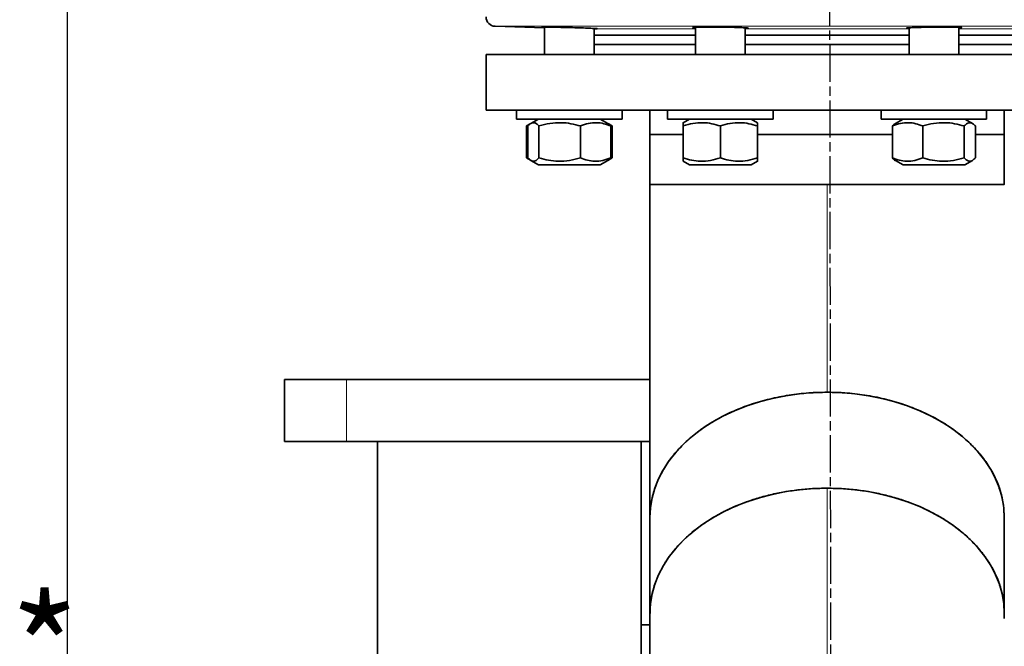
# Model space of a CAD drawing. Units: millimetres. Extents: x -155 to 4265, y -206 to 3727.
# Drawn here: x 3299 to 3617, y 2394 to 2596 of the extents above; entities that cross this region are included whole.
import ezdxf

# ---------------------------------------------------------------- set-up
doc = ezdxf.new("R2010")
doc.units = ezdxf.units.MM
doc.linetypes.add('AM_ISO08W050', pattern=[18, 12, -1.5, 3, -1.5])
for name, color, linetype, lineweight in [('AM_0', 7, 'Continuous', 50), ('AM_5', 3, 'Continuous', 25), ('AM_7', 4, 'AM_ISO08W050', 25)]:
    doc.layers.add(name, color=color, linetype=linetype, lineweight=lineweight)
doc.styles.add('Annotative', font='arial.ttf')
doc.styles.get("Standard").update_dxf_attribs({"font": 'ISOCP.SHX'})
doc.dimstyles.new('AM_ISO$0', dxfattribs={"dimtxt": 3.5, "dimasz": 3.5, "dimexe": 1, "dimexo": 1, "dimgap": 1.5, "dimtad": 1, "dimdsep": 46, "dimtxsty": 'STANDARD', "dimcen": 0, "dimclrd": 256, "dimclre": 256, "dimclrt": 2, "dimadec": 0, "dimazin": 2, "dimtp": 0.1, "dimtm": 0.1, "dimtfac": 0.71, "dimtdec": 3, "dimtmove": 0, "dimatfit": 3, "dimfxl": 1, "dimlwd": -1, "dimlwe": -1, "dimarcsym": 1})

# ---------------------------------------------------------------- blocks, each defined once
blk = doc.blocks.new('*D12')
at = {"layer": 'AM_5', "linetype": 'ByBlock', "transparency": 16777216}
for p, q in [((3314.79, 2386.21), (3314.79, 3617.99)), ((4234.79, 2386.21), (4234.79, 3617.99)), ((3349.79, 3616.99), (4199.79, 3616.99))]:
    blk.add_line(p, q, dxfattribs=at)
at = {"layer": 'AM_5', "transparency": 16777216}
for points in [[(3349.79, 3622.83), (3349.79, 3611.16), (3314.79, 3616.99)], [(4199.79, 3622.83), (4199.79, 3611.16), (4234.79, 3616.99)]]:
    blk.add_solid(points, dxfattribs=at)
at = {"layer": 'Defpoints', "color": 0, "transparency": 16777216}
for p in [(4234.79, 3616.99), (3314.79, 2385.21), (4234.79, 2385.21)]:
    blk.add_point(p, dxfattribs=at)
at = {"layer": 'AM_5', "color": 2, "transparency": 16777216, "insert": (3774.79, 3649.5), "char_height": 35, "attachment_point": 5}
blk.add_mtext('920', dxfattribs=at)

msp = doc.modelspace()

# ---------------------------------------------------------------- linework, layer by layer
at = {"color": 7, "linetype": 'Continuous', "lineweight": 35}
for p, q in [((3452.702, 2594.12), (3468.643, 2593.629)), ((3468.643, 2593.867), (3468.643, 2585.009)), ((3484.643, 2585.009), (3484.643, 2593.423)), ((3517.351, 2593.804), (3517.351, 2585.009)), ((3533.351, 2585.009), (3533.351, 2593.628)), ((3586.234, 2593.623), (3586.234, 2585.009)), ((3602.234, 2585.009), (3602.234, 2593.809)), ((3484.643, 2591.209), (3517.351, 2591.209)), ((3533.351, 2591.209), (3586.234, 2591.209)), ((3602.234, 2591.209), (3634.941, 2591.209)), ((3484.643, 2588.209), (3517.351, 2588.209)), ((3486.781, 2588.209), (3484.643, 2588.209)), ((3517.351, 2588.209), (3486.781, 2588.209)), ((3533.351, 2588.209), (3586.234, 2588.209)), ((3586.234, 2588.209), (3533.351, 2588.209)), ((3602.234, 2588.209), (3634.941, 2588.209)), ((3634.941, 2588.209), (3602.234, 2588.209)), ((3449.794, 2585.009), (3449.794, 2567.009)), ((3481.894, 2585.009), (3449.794, 2585.009)), ((3669.794, 2585.009), (3481.894, 2585.009)), ((3449.794, 2567.009), (3481.894, 2567.009)), ((3459.643, 2567.009), (3459.643, 2564.209)), ((3481.894, 2567.009), (3669.794, 2567.009)), ((3493.643, 2564.209), (3493.643, 2567.009)), ((3502.644, 2567.009), (3502.644, 2559.209)), ((3508.351, 2567.009), (3508.351, 2564.209)), ((3542.351, 2564.209), (3542.351, 2567.009)), ((3577.234, 2567.009), (3577.234, 2564.209)), ((3611.234, 2564.209), (3611.234, 2567.009)), ((3616.944, 2559.209), (3616.944, 2567.009)), ((3459.643, 2564.209), (3493.643, 2564.209)), ((3466.693, 2564.209), (3464.217, 2562.779)), ((3489.07, 2562.779), (3486.593, 2564.209)), ((3508.351, 2564.209), (3542.351, 2564.209)), ((3515.401, 2564.209), (3513.351, 2563.026)), ((3537.351, 2563.026), (3535.301, 2564.209)), ((3577.234, 2564.209), (3611.234, 2564.209)), ((3584.284, 2564.209), (3581.797, 2562.773)), ((3606.671, 2562.773), (3604.184, 2564.209)), ((3464.208, 2562.774), (3462.787, 2561.954)), ((3462.787, 2561.954), (3463.765, 2562.393)), ((3462.787, 2551.665), (3462.787, 2561.954)), ((3463.259, 2551.665), (3463.259, 2561.954)), ((3466.845, 2551.665), (3466.845, 2561.954)), ((3480.229, 2551.665), (3480.229, 2561.954)), ((3490.499, 2561.954), (3489.07, 2562.779)), ((3489.481, 2562.428), (3490.499, 2561.954)), ((3490.027, 2551.665), (3490.027, 2561.954)), ((3490.499, 2561.954), (3490.499, 2551.665)), ((3513.351, 2551.665), (3513.351, 2561.954)), ((3525.351, 2551.665), (3525.351, 2561.954)), ((3537.351, 2551.665), (3537.351, 2561.954)), ((3580.849, 2551.665), (3580.849, 2561.954)), ((3590.647, 2551.665), (3590.647, 2561.954)), ((3604.032, 2551.665), (3604.032, 2561.954)), ((3607.618, 2551.665), (3607.618, 2561.954)), ((3502.644, 2559.209), (3502.644, 2543.13)), ((3513.351, 2559.209), (3502.644, 2559.209)), ((3580.849, 2559.209), (3537.351, 2559.209)), ((3616.944, 2559.209), (3607.618, 2559.209)), ((3616.944, 2543.13), (3616.944, 2559.209)), ((3462.787, 2551.665), (3464.148, 2550.879)), ((3463.765, 2551.209), (3462.787, 2551.665)), ((3464.206, 2550.845), (3466.693, 2549.409)), ((3486.593, 2549.409), (3489.08, 2550.845)), ((3489.08, 2550.845), (3490.499, 2551.665)), ((3490.499, 2551.665), (3489.556, 2551.241)), ((3513.351, 2550.593), (3515.401, 2549.409)), ((3535.301, 2549.409), (3537.351, 2550.593)), ((3581.807, 2550.839), (3584.284, 2549.409)), ((3604.184, 2549.409), (3606.66, 2550.839)), ((3486.593, 2549.409), (3466.693, 2549.409)), ((3535.301, 2549.409), (3515.401, 2549.409)), ((3604.184, 2549.409), (3584.284, 2549.409)), ((3502.644, 2543.13), (3616.944, 2543.13)), ((3384.794, 2460.209), (3384.794, 2480.209)), ((3384.794, 2480.209), (3404.794, 2480.209)), ((3404.794, 2480.209), (3502.644, 2480.209)), ((3404.794, 2460.209), (3384.794, 2460.209)), ((3404.794, 2460.209), (3499.794, 2460.209)), ((3414.794, 2460.209), (3414.794, 2158.013)), ((3499.794, 2460.209), (3502.644, 2460.209)), ((3499.794, 2460.209), (3499.794, 2401.009)), ((3502.644, 2435.649), (3502.644, 2404.689)), ((3616.944, 2404.689), (3616.944, 2435.649)), ((3499.794, 2401.009), (3502.644, 2401.009)), ((3499.794, 2401.009), (3499.794, 2373.209))]:
    msp.add_line(p, q, dxfattribs=at)
at = {"color": 8, "linetype": 'Continuous', "lineweight": 18}
for p, q in [((3666.887, 2594.12), (3452.702, 2594.12)), ((3484.643, 2593.269), (3517.351, 2593.269)), ((3533.351, 2593.269), (3586.234, 2593.269)), ((3602.234, 2593.269), (3634.941, 2593.269)), ((3517.351, 2591.27), (3484.643, 2591.27)), ((3586.234, 2591.27), (3533.351, 2591.27)), ((3634.941, 2591.27), (3602.234, 2591.27)), ((3404.794, 2480.209), (3404.794, 2460.209))]:
    msp.add_line(p, q, dxfattribs=at)
at = {"color": 7, "linetype": 'Continuous', "lineweight": 35, "flags": 128}
for points in [[(3559.794, 2476.061), (3555.31, 2475.936), (3550.854, 2475.563), (3546.453, 2474.944), (3542.134, 2474.083), (3537.924, 2472.984), (3533.849, 2471.656), (3529.934, 2470.106), (3526.202, 2468.343), (3522.678, 2466.378), (3519.383, 2464.224), (3516.337, 2461.894), (3513.559, 2459.403), (3511.066, 2456.764), (3508.873, 2453.996), (3506.995, 2451.114), (3505.441, 2448.137), (3504.223, 2445.083), (3503.348, 2441.971), (3502.821, 2438.82), (3502.644, 2435.649)], [(3616.944, 2435.649), (3616.768, 2438.82), (3616.241, 2441.971), (3615.365, 2445.083), (3614.147, 2448.137), (3612.594, 2451.114), (3610.715, 2453.996), (3608.523, 2456.764), (3606.03, 2459.403), (3603.252, 2461.894), (3600.206, 2464.224), (3596.91, 2466.378), (3593.386, 2468.343), (3589.655, 2470.106), (3585.74, 2471.656), (3581.665, 2472.984), (3577.455, 2474.083), (3573.136, 2474.944), (3568.735, 2475.563), (3564.278, 2475.936), (3559.794, 2476.061)], [(3502.646, 2404.371), (3502.644, 2404.689), (3502.821, 2407.86), (3503.348, 2411.011), (3504.223, 2414.123), (3505.441, 2417.177), (3506.995, 2420.154), (3508.873, 2423.036), (3511.066, 2425.804), (3513.559, 2428.443), (3516.337, 2430.934), (3519.383, 2433.264), (3522.678, 2435.418), (3526.202, 2437.383), (3529.934, 2439.146), (3533.849, 2440.696), (3537.924, 2442.025), (3542.134, 2443.123), (3546.453, 2443.984), (3550.854, 2444.603), (3555.31, 2444.976), (3559.794, 2445.101)], [(3559.794, 2445.101), (3564.278, 2444.976), (3568.735, 2444.603), (3573.136, 2443.984), (3577.455, 2443.123), (3581.665, 2442.025), (3585.74, 2440.696), (3589.655, 2439.146), (3593.386, 2437.383), (3596.91, 2435.418), (3600.206, 2433.264), (3603.252, 2430.934), (3606.03, 2428.443), (3608.523, 2425.804), (3610.715, 2423.036), (3612.594, 2420.154), (3614.147, 2417.177), (3615.365, 2414.123), (3616.241, 2411.011), (3616.768, 2407.86), (3616.944, 2404.689), (3616.9, 2403.101)]]:
    msp.add_lwpolyline(points, dxfattribs=at)
at = {"color": 7, "linetype": 'Continuous', "lineweight": 35}
msp.add_arc((3452.794, 2597.118), 3, 180, 268.23761, dxfattribs=at)
for points, knots in [([(3467.645, 2593.852), (3467.745, 2593.86), (3467.943, 2593.876), (3469.494, 2593.865), (3471.777, 2593.828), (3474.628, 2593.765), (3477.702, 2593.684), (3480.659, 2593.591), (3483.164, 2593.497), (3484.931, 2593.413), (3485.581, 2593.363), (3485.688, 2593.33), (3485.521, 2593.313), (3484.82, 2593.32), (3484.643, 2593.321)], [0, 0, 0, 0, 0.09383385, 0.18766793, 0.2814996, 0.37534874, 0.46923149, 0.56315235, 0.65710101, 0.75105357, 0.84498036, 0.8744212, 0.96824007, 1, 1, 1, 1]), ([(3468.643, 2593.781), (3468.599, 2593.783), (3467.968, 2593.81), (3467.713, 2593.832), (3467.658, 2593.848), (3467.645, 2593.852)], [0, 0, 0, 0, 0.0535652, 0.7738424, 1, 1, 1, 1]), ([(3516.353, 2593.711), (3516.452, 2593.737), (3516.651, 2593.79), (3518.203, 2593.844), (3520.488, 2593.872), (3523.34, 2593.872), (3526.414, 2593.843), (3529.369, 2593.788), (3531.872, 2593.712), (3533.638, 2593.622), (3534.289, 2593.549), (3534.396, 2593.48), (3534.229, 2593.43), (3533.528, 2593.403), (3533.351, 2593.396)], [0, 0, 0, 0, 0.0938965, 0.1877941, 0.2816638, 0.3755036, 0.4693319, 0.5631708, 0.657039, 0.7509455, 0.8448847, 0.874387, 0.9682983, 1, 1, 1, 1]), ([(3517.351, 2593.587), (3517.307, 2593.589), (3516.675, 2593.622), (3516.421, 2593.666), (3516.366, 2593.702), (3516.353, 2593.711)], [0, 0, 0, 0, 0.0534876, 0.7738614, 1, 1, 1, 1]), ([(3585.236, 2593.5), (3585.335, 2593.531), (3585.535, 2593.592), (3587.087, 2593.685), (3589.374, 2593.767), (3592.228, 2593.829), (3595.303, 2593.866), (3598.258, 2593.875), (3600.76, 2593.856), (3602.524, 2593.809), (3603.172, 2593.755), (3603.278, 2593.693), (3603.112, 2593.644), (3602.41, 2593.602), (3602.234, 2593.591)], [0, 0, 0, 0, 0.0939487, 0.1878974, 0.2818431, 0.3757618, 0.4696426, 0.5634892, 0.6573176, 0.7511494, 0.8450052, 0.8743735, 0.9683161, 1, 1, 1, 1]), ([(3586.234, 2593.391), (3586.189, 2593.393), (3585.558, 2593.412), (3585.304, 2593.453), (3585.249, 2593.491), (3585.236, 2593.5)], [0, 0, 0, 0, 0.0545037, 0.7744385, 1, 1, 1, 1]), ([(3463.259, 2561.954), (3463.57, 2562.263), (3464.199, 2562.889), (3465.132, 2563.118), (3466.023, 2562.782), (3466.569, 2562.232), (3466.845, 2561.954)], [0, 0, 0, 0, 0.2646136, 0.5349658, 0.7653524, 1, 1, 1, 1]), ([(3466.845, 2561.954), (3468.007, 2562.263), (3470.355, 2562.889), (3473.835, 2563.118), (3477.161, 2562.782), (3479.2, 2562.232), (3480.229, 2561.954)], [0, 0, 0, 0, 0.2646136, 0.5349658, 0.7653524, 1, 1, 1, 1]), ([(3480.229, 2561.954), (3481.08, 2562.263), (3482.799, 2562.889), (3485.346, 2563.118), (3487.781, 2562.782), (3489.274, 2562.232), (3490.027, 2561.954)], [0, 0, 0, 0, 0.2646136, 0.5349658, 0.7653524, 1, 1, 1, 1]), ([(3490.027, 2561.954), (3489.718, 2562.318), (3489.401, 2562.691), (3489.074, 2562.772), (3489.066, 2562.774)], [0, 0, 0, 0, 0.9780944, 1, 1, 1, 1]), ([(3513.351, 2562.988), (3513.351, 2563), (3513.351, 2563.094), (3513.351, 2562.749), (3513.351, 2562.221), (3513.351, 2561.954)], [0, 0, 0, 0, 0.06959171, 0.53053338, 1, 1, 1, 1]), ([(3513.351, 2561.954), (3514.392, 2562.263), (3516.498, 2562.889), (3519.618, 2563.118), (3522.6, 2562.782), (3524.428, 2562.232), (3525.351, 2561.954)], [0, 0, 0, 0, 0.26461361, 0.53496576, 0.76535242, 1, 1, 1, 1]), ([(3525.351, 2561.954), (3526.392, 2562.263), (3528.498, 2562.889), (3531.618, 2563.118), (3534.6, 2562.782), (3536.428, 2562.232), (3537.351, 2561.954)], [0, 0, 0, 0, 0.2646136, 0.5349658, 0.7653524, 1, 1, 1, 1]), ([(3537.351, 2561.954), (3537.351, 2562.276), (3537.351, 2562.884), (3537.351, 2562.954), (3537.351, 2562.988)], [0, 0, 0, 0, 0.529034, 1, 1, 1, 1]), ([(3580.849, 2561.954), (3581.7, 2562.263), (3583.419, 2562.889), (3585.966, 2563.118), (3588.401, 2562.782), (3589.894, 2562.232), (3590.647, 2561.954)], [0, 0, 0, 0, 0.2646136, 0.5349658, 0.7653524, 1, 1, 1, 1]), ([(3581.81, 2562.751), (3581.767, 2562.735), (3581.44, 2562.622), (3581.124, 2562.264), (3580.849, 2561.954)], [0, 0, 0, 0, 0.1319657, 1, 1, 1, 1]), ([(3590.647, 2561.954), (3591.809, 2562.263), (3594.158, 2562.889), (3597.637, 2563.118), (3600.964, 2562.782), (3603.003, 2562.232), (3604.032, 2561.954)], [0, 0, 0, 0, 0.2646136, 0.5349658, 0.7653524, 1, 1, 1, 1]), ([(3604.032, 2561.954), (3604.343, 2562.263), (3604.972, 2562.889), (3605.905, 2563.118), (3606.796, 2562.782), (3607.342, 2562.232), (3607.618, 2561.954)], [0, 0, 0, 0, 0.2646136, 0.5349658, 0.7653524, 1, 1, 1, 1]), ([(3466.845, 2551.665), (3466.534, 2551.355), (3465.904, 2550.729), (3464.972, 2550.5), (3464.081, 2550.836), (3463.534, 2551.387), (3463.259, 2551.665)], [0, 0, 0, 0, 0.26461361, 0.53496576, 0.76535242, 1, 1, 1, 1]), ([(3480.229, 2551.665), (3479.068, 2551.355), (3476.719, 2550.729), (3473.239, 2550.5), (3469.913, 2550.836), (3467.874, 2551.387), (3466.845, 2551.665)], [0, 0, 0, 0, 0.2646136, 0.5349658, 0.7653524, 1, 1, 1, 1]), ([(3490.027, 2551.665), (3489.177, 2551.355), (3487.458, 2550.729), (3484.91, 2550.5), (3482.475, 2550.836), (3480.983, 2551.387), (3480.229, 2551.665)], [0, 0, 0, 0, 0.2646136, 0.5349658, 0.7653524, 1, 1, 1, 1]), ([(3489.067, 2550.868), (3489.11, 2550.883), (3489.436, 2550.997), (3489.753, 2551.354), (3490.027, 2551.665)], [0, 0, 0, 0, 0.1319657, 1, 1, 1, 1]), ([(3525.351, 2551.665), (3524.309, 2551.355), (3522.203, 2550.729), (3519.084, 2550.5), (3516.101, 2550.836), (3514.273, 2551.387), (3513.351, 2551.665)], [0, 0, 0, 0, 0.2646136, 0.5349658, 0.7653524, 1, 1, 1, 1]), ([(3513.351, 2551.665), (3513.351, 2551.343), (3513.351, 2550.735), (3513.351, 2550.664), (3513.351, 2550.631)], [0, 0, 0, 0, 0.529034, 1, 1, 1, 1]), ([(3537.351, 2551.665), (3536.309, 2551.355), (3534.203, 2550.729), (3531.084, 2550.5), (3528.101, 2550.836), (3526.273, 2551.387), (3525.351, 2551.665)], [0, 0, 0, 0, 0.2646136, 0.5349658, 0.7653524, 1, 1, 1, 1]), ([(3537.351, 2550.631), (3537.351, 2550.619), (3537.351, 2550.524), (3537.351, 2550.869), (3537.351, 2551.398), (3537.351, 2551.665)], [0, 0, 0, 0, 0.0695917, 0.5305334, 1, 1, 1, 1]), ([(3580.849, 2551.665), (3581.159, 2551.3), (3581.476, 2550.928), (3581.803, 2550.846), (3581.81, 2550.844)], [0, 0, 0, 0, 0.9780944, 1, 1, 1, 1]), ([(3590.647, 2551.665), (3589.797, 2551.355), (3588.078, 2550.729), (3585.53, 2550.5), (3583.095, 2550.836), (3581.603, 2551.387), (3580.849, 2551.665)], [0, 0, 0, 0, 0.2646136, 0.5349658, 0.7653524, 1, 1, 1, 1]), ([(3604.032, 2551.665), (3602.87, 2551.355), (3600.521, 2550.729), (3597.042, 2550.5), (3593.715, 2550.836), (3591.676, 2551.387), (3590.647, 2551.665)], [0, 0, 0, 0, 0.2646136, 0.5349658, 0.7653524, 1, 1, 1, 1]), ([(3607.618, 2551.665), (3607.307, 2551.355), (3606.677, 2550.729), (3605.745, 2550.5), (3604.854, 2550.836), (3604.307, 2551.387), (3604.032, 2551.665)], [0, 0, 0, 0, 0.2646136, 0.5349658, 0.7653524, 1, 1, 1, 1]), ([(3502.644, 2543.13), (3502.644, 2539.523), (3502.644, 2532.653), (3502.644, 2522.924), (3502.644, 2514.334), (3502.644, 2507.337), (3502.644, 2501.783), (3502.644, 2497.508), (3502.644, 2493.761), (3502.644, 2489.877), (3502.644, 2485.355), (3502.644, 2479.907), (3502.644, 2473.725), (3502.644, 2466.886), (3502.644, 2459.489), (3502.644, 2451.672), (3502.644, 2443.544), (3502.644, 2438.345), (3502.644, 2435.651)], [0, 0, 0, 0, 0.0906168, 0.1726469, 0.2456576, 0.3093397, 0.3526936, 0.3900908, 0.4214876, 0.4518665, 0.4937253, 0.5434348, 0.6009486, 0.666176, 0.7389667, 0.8190955, 0.9062464, 1, 1, 1, 1]), ([(3559.794, 2543.13), (3558.186, 2543.13), (3554.969, 2543.13), (3550.131, 2543.13), (3545.318, 2543.13), (3540.613, 2543.13), (3536.094, 2543.13), (3531.742, 2543.13), (3527.551, 2543.13), (3523.616, 2543.13), (3520, 2543.13), (3516.678, 2543.13), (3513.637, 2543.13), (3510.937, 2543.13), (3508.616, 2543.13), (3506.651, 2543.13), (3505.049, 2543.13), (3503.836, 2543.13), (3503.051, 2543.13), (3502.658, 2543.13), (3502.687, 2543.13), (3502.697, 2543.13)], [0, 0, 0, 0, 0.0537692, 0.1075304, 0.1628317, 0.2181327, 0.2719284, 0.3257254, 0.3811153, 0.4365032, 0.4896508, 0.5427988, 0.5975113, 0.6522241, 0.7050494, 0.7578745, 0.8122245, 0.8665748, 0.919539, 0.9725029, 1, 1, 1, 1]), ([(3616.896, 2543.13), (3616.909, 2543.13), (3616.957, 2543.13), (3616.614, 2543.13), (3615.881, 2543.13), (3614.731, 2543.13), (3613.181, 2543.13), (3611.243, 2543.13), (3608.961, 2543.13), (3606.34, 2543.13), (3603.359, 2543.13), (3600.062, 2543.13), (3596.509, 2543.13), (3592.696, 2543.13), (3588.608, 2543.13), (3584.315, 2543.13), (3579.892, 2543.13), (3575.327, 2543.13), (3570.601, 2543.13), (3565.401, 2543.13), (3561.781, 2543.13), (3559.794, 2543.13)], [0, 0, 0, 0, 0.0194392, 0.0739065, 0.1268556, 0.1798043, 0.2342959, 0.2887885, 0.3417051, 0.394621, 0.4490705, 0.5035202, 0.5565003, 0.6094797, 0.664008, 0.7185378, 0.7715161, 0.8244917, 0.879039, 0.9335906, 1, 1, 1, 1]), ([(3502.662, 2435.652), (3502.658, 2435.702), (3502.538, 2437.263), (3502.96, 2440.344), (3504.007, 2444.827), (3505.835, 2449.196), (3508.315, 2453.396), (3511.465, 2457.366), (3515.213, 2461.063), (3519.52, 2464.447), (3524.355, 2467.456), (3529.636, 2470.066), (3535.292, 2472.249), (3541.265, 2473.961), (3547.47, 2475.183), (3553.679, 2475.917), (3557.807, 2476.014), (3559.794, 2476.061)], [0, 0, 0, 0, 0.0023838, 0.0739049, 0.1454559, 0.217235, 0.2887853, 0.3602884, 0.4320174, 0.5035171, 0.5751079, 0.6469316, 0.7185318, 0.7901342, 0.8619681, 0.9335715, 1, 1, 1, 1]), ([(3559.794, 2476.061), (3561.967, 2476.002), (3566.319, 2475.884), (3572.762, 2475.082), (3579.041, 2473.798), (3585.06, 2471.985), (3590.76, 2469.713), (3596.04, 2467.011), (3600.818, 2463.904), (3605.058, 2460.454), (3608.721, 2456.699), (3611.743, 2452.681), (3614.119, 2448.461), (3615.802, 2444.076), (3616.784, 2439.787), (3616.86, 2436.963), (3616.895, 2435.654)], [0, 0, 0, 0, 0.072655, 0.1455146, 0.2181176, 0.2908341, 0.363785, 0.4364945, 0.5083234, 0.5803852, 0.6522161, 0.7235933, 0.7951947, 0.8665675, 0.9381383, 1, 1, 1, 1]), ([(3559.794, 2445.101), (3558.21, 2445.073), (3555.042, 2445.019), (3550.277, 2444.58), (3545.534, 2443.873), (3540.893, 2442.878), (3536.433, 2441.62), (3532.134, 2440.106), (3527.991, 2438.324), (3524.079, 2436.299), (3520.461, 2434.068), (3517.114, 2431.635), (3514.041, 2428.986), (3511.298, 2426.16), (3508.927, 2423.208), (3506.907, 2420.129), (3505.248, 2416.908), (3503.979, 2413.599), (3503.136, 2410.259), (3502.684, 2407.29), (3502.691, 2405.429), (3502.693, 2404.687)], [0, 0, 0, 0, 0.0529382, 0.1058772, 0.1603526, 0.2148271, 0.2677645, 0.3207024, 0.3751761, 0.4296491, 0.482561, 0.535473, 0.5899189, 0.6443644, 0.6972866, 0.7502089, 0.8046671, 0.8591254, 0.9120507, 0.9649759, 1, 1, 1, 1]), ([(3616.891, 2404.683), (3616.902, 2405.255), (3616.933, 2406.979), (3616.536, 2409.816), (3615.743, 2413.164), (3614.541, 2416.452), (3612.937, 2419.687), (3610.948, 2422.814), (3608.617, 2425.783), (3605.947, 2428.605), (3602.917, 2431.282), (3599.576, 2433.768), (3595.987, 2436.024), (3592.145, 2438.062), (3588.032, 2439.878), (3583.717, 2441.442), (3579.273, 2442.73), (3574.694, 2443.754), (3569.963, 2444.501), (3564.971, 2445.002), (3561.568, 2445.067), (3559.794, 2445.101)], [0, 0, 0, 0, 0.0270044, 0.0814983, 0.1344278, 0.1873568, 0.2418257, 0.2962954, 0.3492294, 0.4021626, 0.4566369, 0.511112, 0.5640473, 0.6169818, 0.671458, 0.7259346, 0.7788677, 0.8318001, 0.8862737, 0.9407476, 1, 1, 1, 1]), ([(3502.644, 2404.688), (3502.644, 2402.086), (3502.644, 2397.128), (3502.644, 2389.508), (3502.644, 2382.434), (3502.644, 2376.389), (3502.644, 2371.417), (3502.644, 2367.487), (3502.644, 2363.962), (3502.644, 2360.236), (3502.644, 2355.793), (3502.644, 2350.279), (3502.644, 2343.799), (3502.644, 2336.336), (3502.644, 2327.888), (3502.644, 2318.473), (3502.644, 2308.14), (3502.644, 2300.94), (3502.644, 2297.209)], [0, 0, 0, 0, 0.0906168, 0.1726469, 0.2456576, 0.3093397, 0.3526936, 0.3900908, 0.4214876, 0.4518666, 0.4937254, 0.5434349, 0.6009486, 0.666176, 0.7389667, 0.8190955, 0.9062464, 1, 1, 1, 1])]:
    msp.add_open_spline(points, degree=3, knots=knots, dxfattribs=at)
at = {"color": 8, "linetype": 'Continuous', "lineweight": 18}
for points, knots in [([(3559.794, 2543.13), (3559.794, 2539.709), (3559.794, 2532.813), (3559.794, 2522.532), (3559.794, 2512.404), (3559.794, 2502.46), (3559.794, 2492.935), (3559.794, 2483.958), (3559.794, 2478.679), (3559.794, 2476.061)], [0, 0, 0, 0, 0.1377695, 0.2777032, 0.4189932, 0.5607829, 0.7088999, 0.8556167, 1, 1, 1, 1]), ([(3559.794, 2297.209), (3559.794, 2302.223), (3559.794, 2312.309), (3559.794, 2327.435), (3559.794, 2342.538), (3559.794, 2357.491), (3559.794, 2372.169), (3559.794, 2386.178), (3559.794, 2399.435), (3559.794, 2411.883), (3559.794, 2423.688), (3559.794, 2434.842), (3559.794, 2441.694), (3559.794, 2445.101)], [0, 0, 0, 0, 0.091564, 0.1842049, 0.277693, 0.3717851, 0.4662287, 0.5607652, 0.6497533, 0.738377, 0.8264258, 0.9136973, 1, 1, 1, 1])]:
    msp.add_open_spline(points, degree=3, knots=knots, dxfattribs=at)
at = {"layer": 'AM_7'}
msp.add_line((3559.79, 3146.209), (3561.116, 2246.106), dxfattribs=at)

# ---------------------------------------------------------------- texts
at = {"layer": 'AM_0', "ltscale": 10, "insert": (3296.236, 2410.116), "char_height": 35, "attachment_point": 1, "style": 'Annotative'}
msp.add_mtext_dynamic_manual_height_columns('*', width=14.168, gutter_width=12.5, heights=[0], dxfattribs=at)

# ---------------------------------------------------------------- dimensions: what is measured, and where the dimension line sits
at = {"layer": 'AM_5'}
dim = msp.add_linear_dim(base=(4234.794, 3616.993), p1=(3314.794, 2385.209), p2=(4234.794, 2385.209), dimstyle='AM_ISO$0', override={"dimtxt": 35, "dimasz": 35, "dimgap": 15}, dxfattribs=at)
dim.commit()
dim.dimension.update_dxf_attribs({"geometry": '*D12', "text_midpoint": (3774.794, 3649.505)})

doc.saveas('drawing.dxf')
